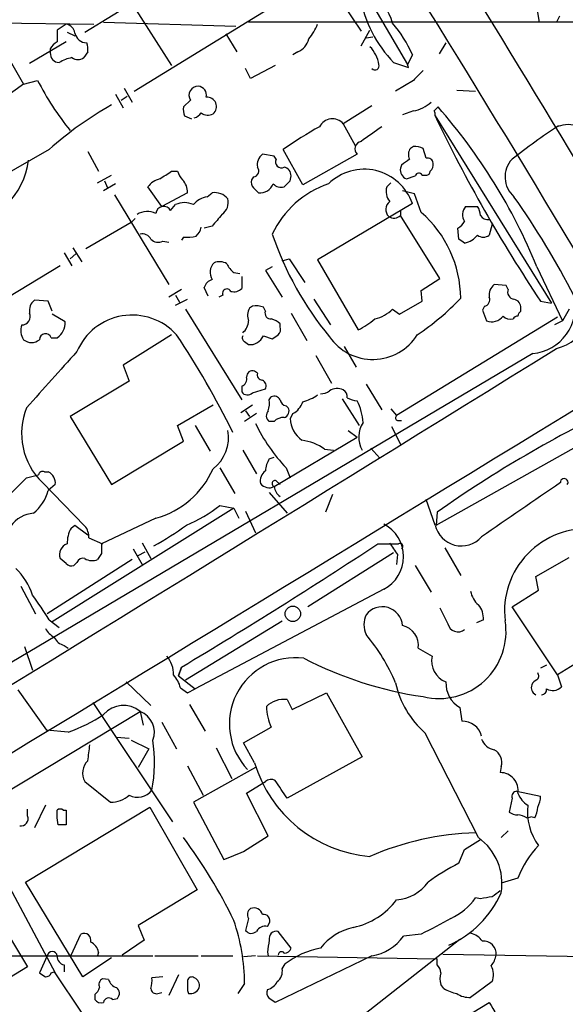
# Model space of a CAD drawing. Extents: x 6 to 1054, y 16 to 890.
# Drawn here: x 145 to 192, y 306 to 390 of the extents above; entities that cross this region are included whole.
import ezdxf

# ---------------------------------------------------------------- set-up
doc = ezdxf.new("R2010")
doc.units = 0
doc.header["$MEASUREMENT"] = 0
doc.layers.add('MAIN', color=5, linetype='CONTINUOUS')

msp = doc.modelspace()

# ---------------------------------------------------------------- linework, layer by layer
at = {"layer": 'MAIN'}
for p, q in [((150.4527, 389.2973), (156.8027, 393.192)), ((154.686, 384.2173), (168.3173, 392.5993)), ((174.6673, 392.43), (178.1387, 386.5033)), ((154.6013, 391.5833), (157.9033, 386.4186)), ((172.6353, 391.668), (174.1593, 389.382)), ((189.484, 390.144), (189.23, 391.4986)), ((191.1773, 390.652), (190.9233, 390.144)), ((134.366, 390.2286), (151.2147, 389.9746)), ((148.844, 389.9746), (148.082, 389.4666)), ((152.0613, 390.144), (163.4067, 389.8053)), ((205.9093, 390.144), (164.5073, 390.144)), ((148.9287, 389.2973), (149.606, 388.9586)), ((162.56, 389.128), (163.4913, 387.604)), ((174.1593, 388.112), (174.9213, 389.4666)), ((148.844, 388.4506), (145.7113, 386.588)), ((174.5827, 388.7893), (175.1753, 388.874)), ((181.4407, 388.366), (180.848, 387.4346)), ((147.4893, 387.858), (147.4893, 387.5193)), ((150.7067, 387.604), (150.368, 387.096)), ((168.7407, 387.604), (168.3173, 387.35)), ((178.562, 387.35), (178.1387, 386.5033)), ((143.9333, 387.0113), (145.2033, 384.81)), ((166.7933, 386.4186), (164.6767, 385.318)), ((176.9533, 386.6726), (178.2233, 386.2493)), ((178.2233, 386.2493), (178.1387, 386.5033)), ((164.6767, 385.318), (164.2533, 386.1646)), ((145.2033, 384.81), (142.5787, 382.9473)), ((145.2033, 384.81), (146.3887, 385.1486)), ((178.6467, 385.1486), (177.1227, 384.2173)), ((153.0773, 383.9633), (153.7547, 382.778)), ((153.8393, 384.4713), (154.5167, 383.286)), ((182.372, 384.302), (183.9807, 384.2173)), ((153.5853, 383.4553), (154.0933, 383.794)), ((159.512, 383.4553), (158.9193, 382.8626)), ((175.0907, 382.9473), (172.6353, 381.4233)), ((178.6467, 382.524), (177.7153, 382.1853)), ((180.4247, 382.524), (180.7633, 382.8626)), ((159.004, 382.1006), (159.5967, 381.8466)), ((172.6353, 381.4233), (173.6513, 379.5606)), ((180.5093, 382.1006), (190.5, 366.014)), ((147.4047, 379.222), (140.2927, 375.158)), ((150.7067, 379.0526), (151.638, 377.3593)), ((166.7087, 378.6293), (165.6927, 378.7986)), ((169.164, 376.174), (167.4707, 379.222)), ((173.8207, 378.7986), (169.164, 376.174)), ((178.6467, 379.476), (178.3927, 379.3066)), ((179.7473, 378.46), (179.4933, 379.3066)), ((166.878, 378.3753), (166.7087, 378.6293)), ((157.9033, 377.3593), (158.4113, 377.3593)), ((177.6307, 377.8673), (177.546, 377.6133)), ((151.5533, 376.3433), (152.7387, 377.0206)), ((153.0773, 376.2586), (152.0613, 375.666)), ((152.146, 376.5126), (152.4, 375.92)), ((164.9307, 376.8513), (164.7613, 376.5973)), ((168.0633, 376.5126), (168.148, 376.936)), ((176.3607, 376.0046), (176.6993, 376.3433)), ((178.054, 376.682), (178.816, 376.936)), ((179.4087, 377.0206), (179.7473, 377.0206)), ((157.0567, 374.3113), (155.8713, 376.0046)), ((159.258, 375.4966), (157.0567, 374.3113)), ((160.9513, 375.158), (161.3747, 375.4966)), ((164.9307, 375.92), (165.354, 375.4966)), ((178.7313, 375.412), (177.7153, 375.666)), ((179.324, 373.8033), (178.7313, 375.412)), ((152.9927, 375.3273), (157.6493, 367.6226)), ((178.562, 374.5653), (170.434, 369.7393)), ((157.8187, 373.9726), (158.242, 374.4806)), ((177.546, 373.9726), (177.546, 373.5493)), ((183.134, 374.3113), (184.15, 374.3113)), ((154.432, 372.9566), (150.5373, 370.6706)), ((154.7707, 373.2953), (154.432, 372.9566)), ((180.9327, 368.1306), (177.546, 373.5493)), ((161.3747, 372.618), (160.6973, 372.4486)), ((182.5413, 371.5173), (182.4567, 372.4486)), ((185.42, 372.7873), (185.166, 371.856)), ((157.1413, 371.348), (157.6493, 371.2633)), ((158.9193, 371.6866), (158.75, 371.4326)), ((148.6747, 370.332), (149.352, 369.2313)), ((149.4367, 370.7553), (150.1987, 369.57)), ((149.6907, 370.2473), (149.1827, 369.824)), ((167.386, 369.6546), (167.9787, 369.824)), ((167.9787, 369.824), (169.3333, 367.792)), ((170.434, 369.7393), (173.9053, 363.728)), ((148.336, 369.2313), (140.6313, 364.5746)), ((163.2373, 368.6386), (163.7453, 368.554)), ((166.5393, 369.1466), (165.9467, 368.808)), ((165.9467, 368.808), (167.386, 366.522)), ((189.23, 369.1466), (191.4313, 364.49)), ((163.9147, 368.3), (163.9147, 367.284)), ((179.324, 367.1146), (180.9327, 368.1306)), ((158.75, 367.1993), (157.6493, 366.522)), ((161.036, 366.6066), (160.6973, 367.3686)), ((179.4087, 366.1833), (179.324, 367.1146)), ((186.6053, 367.538), (185.5893, 367.6226)), ((186.7747, 367.1993), (186.6053, 367.538)), ((147.32, 366.1833), (146.1347, 366.268)), ((147.6587, 365.3366), (147.32, 366.1833)), ((158.242, 366.6913), (158.5807, 366.0986)), ((158.242, 365.8446), (159.258, 366.3526)), ((162.306, 366.6913), (161.9673, 366.522)), ((170.0953, 366.3526), (171.5347, 364.1513)), ((177.4613, 365.0826), (179.4087, 366.1833)), ((189.5687, 366.1833), (190.5, 366.014)), ((159.0887, 365.506), (163.9147, 357.7166)), ((164.846, 365.76), (164.592, 365.5906)), ((165.9467, 365.3366), (165.7773, 365.6753)), ((176.8687, 365.506), (177.4613, 365.0826)), ((184.7427, 365.76), (184.5733, 365.4213)), ((184.5733, 365.4213), (184.912, 364.49)), ((187.8753, 365.3366), (187.8753, 365.5906)), ((192.024, 365.506), (191.4313, 364.49)), ((148.7593, 364.4053), (147.6587, 365.0826)), ((168.148, 365.1673), (169.5027, 362.7966)), ((191.008, 364.8286), (177.2073, 356.362)), ((191.4313, 364.49), (190.754, 364.1513)), ((167.2167, 363.982), (167.2167, 364.236)), ((147.574, 363.0506), (148.082, 363.0506)), ((157.9033, 363.3046), (153.7547, 360.68)), ((164.1687, 362.712), (164.5073, 362.458)), ((165.7773, 363.22), (166.5393, 362.966)), ((172.72, 362.2886), (173.736, 360.5106)), ((188.8913, 361.696), (144.1873, 335.1953)), ((170.2647, 361.5266), (171.6193, 359.156)), ((153.7547, 360.68), (154.2627, 359.3253)), ((165.2693, 360.0026), (165.0153, 360.172)), ((154.2627, 359.3253), (149.1827, 356.2773)), ((163.9147, 358.902), (163.9147, 358.394)), ((164.846, 358.3093), (165.9467, 358.648)), ((174.5827, 359.0713), (175.9373, 356.87)), ((166.2853, 357.7166), (166.4547, 357.9706)), ((172.5507, 357.8013), (173.99, 355.5153)), ((158.4113, 355.5153), (161.4593, 357.2933)), ((163.83, 356.616), (164.846, 357.2933)), ((164.2533, 356.7853), (164.592, 356.2773)), ((167.7247, 357.2086), (167.894, 357.0393)), ((176.6993, 356.9546), (177.2073, 356.362)), ((149.1827, 356.2773), (152.7387, 350.4353)), ((165.1847, 356.5313), (164.1687, 355.854)), ((168.3173, 356.5313), (168.0633, 356.108)), ((177.292, 355.9386), (177.6307, 355.9386)), ((180.594, 346.964), (196.7653, 356.0233)), ((158.9193, 354.1606), (158.4113, 355.5153)), ((159.9353, 355.5153), (161.2053, 353.314)), ((166.7087, 355.854), (166.2853, 355.854)), ((173.0587, 355.092), (173.8207, 354.4993)), ((176.784, 355.4306), (177.546, 353.9066)), ((166.7087, 350.266), (173.8207, 354.4993)), ((152.7387, 350.4353), (158.9193, 354.1606)), ((163.9993, 353.3986), (165.1847, 351.3666)), ((171.0267, 353.4833), (171.7887, 353.3986)), ((175.006, 353.568), (175.768, 352.7213)), ((166.2853, 352.6366), (166.7087, 352.806)), ((162.052, 351.8746), (163.322, 349.6733)), ((167.7247, 351.8746), (168.0633, 351.028)), ((145.4573, 351.028), (146.4733, 351.282)), ((146.9813, 351.536), (147.32, 351.536)), ((146.812, 350.6046), (150.4527, 346.8793)), ((147.9127, 350.4353), (147.32, 349.9273)), ((166.878, 350.774), (167.2167, 350.4353)), ((166.2853, 349.758), (167.8093, 347.98)), ((171.704, 349.5886), (171.1113, 348.0646)), ((180.5093, 346.964), (179.7473, 349.1653)), ((163.2373, 348.4033), (147.6587, 338.6666)), ((162.052, 348.6573), (163.2373, 348.4033)), ((163.2373, 348.4033), (163.6607, 347.5566)), ((156.5487, 347.5566), (151.892, 345.3553)), ((164.2533, 348.1493), (165.1, 346.2866)), ((180.6787, 348.0646), (180.594, 346.964)), ((149.2673, 346.71), (149.606, 346.964)), ((149.606, 346.964), (150.7067, 346.1173)), ((150.7913, 345.8633), (151.9767, 345.3553)), ((154.6013, 344.932), (155.3633, 343.5773)), ((155.3633, 345.44), (156.1253, 344.0853)), ((175.5987, 345.3553), (177.3767, 345.3553)), ((181.356, 345.0166), (182.7107, 342.646)), ((148.844, 343.662), (148.336, 344.0853)), ((151.892, 344.5086), (151.5533, 344.0006)), ((155.0247, 344.3393), (155.6173, 344.678)), ((176.9533, 344.5933), (169.5873, 339.9366)), ((177.292, 344.424), (177.2073, 343.5773)), ((189.1453, 342.5613), (192.024, 344.17)), ((154.5167, 344.0006), (147.2353, 339.344)), ((149.7753, 343.7466), (149.5213, 343.4926)), ((178.816, 343.4926), (180.1707, 341.2066)), ((189.3993, 341.376), (189.1453, 342.5613)), ((144.9493, 341.7146), (146.2193, 339.344)), ((176.1067, 341.4606), (159.9353, 332.9093)), ((187.1133, 339.9366), (189.3993, 341.376)), ((191.008, 334.0946), (187.1133, 339.9366)), ((147.4047, 338.836), (148.2513, 338.1586)), ((159.0887, 333.6713), (167.386, 338.7513)), ((184.658, 338.836), (184.0653, 338.582)), ((198.12, 338.4973), (191.008, 334.0946)), ((145.288, 336.55), (145.9653, 334.518)), ((148.6747, 336.6346), (149.0133, 336.3806)), ((179.07, 336.3806), (180.2553, 335.7033)), ((190.0767, 334.9413), (189.5687, 334.6873)), ((158.496, 334.01), (158.75, 334.772)), ((158.75, 334.772), (158.496, 334.01)), ((158.496, 334.01), (159.9353, 332.9093)), ((191.008, 334.0946), (191.3467, 333.0786)), ((154.0087, 333.502), (156.1253, 331.47)), ((144.6953, 332.8246), (147.1507, 329.3533)), ((158.6653, 332.994), (159.258, 332.5706)), ((159.258, 332.5706), (159.9353, 332.9093)), ((168.2327, 331.1313), (171.196, 332.5706)), ((171.196, 332.5706), (174.244, 327.0673)), ((151.13, 331.724), (157.988, 321.4793)), ((159.4273, 331.5546), (160.782, 329.2686)), ((167.8093, 331.978), (168.2327, 331.1313)), ((130.81, 316.23), (155.194, 330.962)), ((155.194, 330.962), (155.448, 329.7766)), ((182.626, 331.3006), (182.7953, 330.1153)), ((157.0567, 330.0306), (158.3267, 327.7446)), ((149.0133, 329.184), (147.1507, 329.3533)), ((164.084, 328.2526), (166.4547, 329.6073)), ((184.2347, 320.1246), (179.6627, 329.0993)), ((153.162, 328.7606), (154.2627, 328.676)), ((154.432, 328.5066), (155.956, 327.7446)), ((165.0153, 326.5593), (164.084, 328.2526)), ((155.956, 327.7446), (155.0247, 326.136)), ((161.7133, 327.8293), (163.068, 325.2046)), ((174.244, 327.0673), (167.8093, 323.5113)), ((159.258, 326.3053), (160.6127, 323.7653)), ((165.1, 326.136), (159.766, 323.1726)), ((186.182, 326.2206), (186.0973, 325.7126)), ((150.4527, 324.9506), (152.654, 323.1726)), ((164.338, 323.9346), (165.9467, 324.9506)), ((166.2007, 320.294), (164.338, 323.9346)), ((187.5367, 324.104), (189.5687, 323.6806)), ((159.766, 323.1726), (162.3907, 318.262)), ((187.1133, 323.5113), (186.8593, 322.326)), ((145.3727, 316.3146), (156.0407, 322.7493)), ((145.542, 321.9873), (145.542, 322.58)), ((147.066, 322.9186), (146.1347, 320.9713)), ((148.59, 322.4953), (148.844, 322.4953)), ((148.844, 322.4953), (148.844, 321.2253)), ((156.0407, 322.7493), (160.1047, 315.6373)), ((148.1667, 321.2253), (148.082, 321.818)), ((188.3833, 321.818), (188.722, 321.9026)), ((189.0607, 321.818), (188.722, 321.9026)), ((186.182, 320.1246), (186.7747, 320.7173)), ((164.084, 318.9393), (166.2007, 320.294)), ((183.0493, 319.1086), (184.404, 319.9553)), ((182.5413, 317.9233), (183.0493, 319.1086)), ((143.764, 316.3146), (147.9127, 308.5253)), ((150.2833, 308.1866), (145.3727, 316.3146)), ((187.6213, 316.6533), (186.182, 316.23)), ((160.1047, 315.6373), (155.0247, 312.5893)), ((142.0707, 314.7906), (145.542, 309.0333)), ((184.404, 314.8753), (183.9807, 314.96)), ((164.5073, 313.182), (164.2533, 312.166)), ((155.0247, 312.5893), (155.5327, 311.3193)), ((166.116, 312.5046), (166.2853, 312.7586)), ((168.148, 310.642), (167.0473, 312.0813)), ((149.2673, 310.0493), (150.114, 311.8273)), ((155.5327, 311.3193), (153.67, 310.0493)), ((172.0427, 303.1066), (182.626, 311.404)), ((179.324, 311.8273), (177.8, 311.658)), ((151.638, 310.3033), (151.5533, 309.9646)), ((166.116, 310.3033), (166.2007, 309.9646)), ((134.1967, 309.9646), (156.2947, 309.9646)), ((147.2353, 309.9646), (146.558, 308.5253)), ((152.7387, 309.7953), (150.2833, 308.1866)), ((156.464, 309.9646), (160.1893, 309.9646)), ((160.4433, 309.9646), (163.1527, 309.9646)), ((165.1, 309.9646), (164.084, 309.88)), ((165.2693, 309.9646), (180.6787, 309.7106)), ((175.0907, 309.9646), (166.7933, 305.9853)), ((180.6787, 309.2026), (180.6787, 309.7106)), ((181.1867, 310.134), (195.072, 309.88)), ((145.542, 309.0333), (140.1233, 305.7313)), ((147.574, 308.5253), (147.828, 308.61)), ((147.828, 308.61), (150.1987, 305.054)), ((148.6747, 309.2026), (148.6747, 308.61)), ((167.386, 308.864), (167.64, 309.2873)), ((152.4847, 307.9326), (151.9767, 308.0173)), ((157.1413, 308.1866), (156.21, 308.102)), ((158.496, 308.356), (157.6493, 306.578)), ((185.42, 307.7633), (183.5573, 306.4086)), ((159.258, 307.0013), (159.3427, 306.7473)), ((164.1687, 307.594), (163.576, 306.7473)), ((181.2713, 307.1706), (181.0173, 307.5093)), ((151.2993, 306.6626), (151.2993, 306.2393)), ((152.8233, 306.2393), (153.2467, 306.324)), ((156.718, 306.7473), (157.0567, 306.832)), ((172.72, 298.45), (185.166, 305.9853))]:
    msp.add_line(p, q, dxfattribs=at)
msp.add_circle((168.3027, 339.3447), 0.6629, dxfattribs=at)
for centre, radius, start, end in [((-1167.9298, -442.9185), 1585.0966, 30.768123, 32.6205689), ((-15235.3359, 25610.5933), 29531.0624, 301.19427669, 301.42345949), ((-2270.0335, -1106.1056), 2875.3931, 30.905293, 31.8002306), ((169.6532, 387.765), 7.5715, 17.639013, 42.224465), ((184.9157, 394.3098), 11.033, 190.703938, 223.805746), ((148.717, 389.0856), 0.898, 8.130102, 81.869898), ((166.0302, 391.7533), 4.7494, 320.065919, 338.00616), ((168.4924, 382.9403), 10.9928, 23.649672, 40.361141), ((402.0818, 388.9586), 254.0003, 179.885409, 180.114592), ((150.6278, 389.406), 1.0399, 190.717805, 269.680469), ((148.8017, 387.1381), 1.4969, 118.737847, 151.253601), ((149.1385, 387.8154), 1.5824, 352.322568, 20.362373), ((168.1669, 389.0338), 1.5407, 291.866325, 347.662389), ((148.2873, 387.4712), 0.7994, 176.550631, 267.418917), ((173.0739, 386.1511), 2.6331, 7.68696, 45.443143), ((150.0379, 383.6705), 3.4935, 101.322798, 120.757586), ((149.86, 387.773), 0.8464, 233.116564, 306.883436), ((175.3556, 386.3888), 0.3471, 220.243145, 19.259667), ((390.7323, 173.9346), 299.3187, 134.888779, 135.117975), ((171.7717, 398.51), 28.6849, 207.761946, 218.048698), ((160.1643, 383.8687), 0.7723, 88.144975, 212.364785), ((160.1289, 383.8846), 0.7583, 346.634452, 85.432103), ((167.6449, 356.5245), 30.4112, 119.350744, 131.724568), ((160.9289, 382.8933), 0.8184, 310.396275, 94.35897), ((178.2089, 385.3046), 2.8149, 278.947653, 314.182449), ((160.4875, 382.6512), 1.5824, 172.322568, 200.362373), ((159.5114, 383.0327), 1.1525, 287.122101, 323.958372), ((161.0148, 383.0744), 0.9191, 231.55146, 298.924416), ((180.0438, 382.2277), 0.4825, 344.728219, 37.879149), ((144.6734, 351.1136), 48.0675, 22.034222, 41.338729), ((171.704, 380.6188), 1.2307, 40.821971, 153.428703), ((294.1751, 436.2572), 125.9081, 205.475683, 213.817402), ((191.9469, 378.8688), 2.4775, 74.31446, 116.571257), ((189.4846, 347.3018), 38.7751, 119.139884, 124.592251), ((492.5717, -63.9984), 546.289, 125.423098, 125.652264), ((229.0505, 324.5929), 68.2003, 123.8185, 127.945572), ((174.2958, 379.2549), 0.6587, 101.959888, 223.843661), ((166.3776, 377.9034), 1.1272, 127.418895, 190.499437), ((179.1169, 378.7712), 0.9006, 143.524537, 206.078517), ((178.6044, 377.0646), 2.4118, 68.372845, 88.995039), ((139.12, 379.1366), 6.5615, 276.557256, 352.591971), ((167.3154, 378.1354), 0.4989, 151.256631, 298.743369), ((304.9572, 208.8124), 211.6403, 126.756633, 126.985837), ((179.879, 378.0178), 0.4614, 2.33528, 106.58506), ((179.7387, 377.8758), 0.6224, 303.917299, 14.971738), ((188.7594, 376.8489), 2.2449, 137.160773, 228.868576), ((-11.9219, 631.0091), 305.2521, 303.574154, 303.803347), ((160.0379, 377.7645), 1.6763, 193.988163, 224.129898), ((164.8634, 377.3692), 0.5224, 277.403975, 39.009262), ((167.4071, 376.9712), 0.7417, 357.279935, 78.474956), ((174.4298, 373.1431), 4.3701, 18.992183, 134.527181), ((178.3431, 377.4439), 0.8149, 168.001983, 249.220945), ((179.1264, 376.8795), 0.3155, 26.556932, 169.683783), ((179.7896, 377.317), 0.2994, 261.878017, 8.121983), ((157.2264, 375.0728), 1.6446, 101.899604, 145.486632), ((157.8294, 375.5789), 1.431, 356.7029, 45.370887), ((165.3542, 376.3857), 0.6295, 160.359033, 227.717127), ((165.4809, 376.7245), 1.2344, 264.09959, 337.825376), ((174.048, 368.4044), 8.2997, 108.858242, 154.782048), ((167.3015, 376.9082), 0.9386, 223.795632, 285.688804), ((40.8343, 503.2336), 179.5701, 314.885386, 315.114614), ((161.5869, 374.0023), 1.5093, 40.805942, 98.082321), ((177.7579, 375.6236), 1.4482, 164.746963, 217.870126), ((159.004, 372.8515), 1.7985, 64.93249, 115.06751), ((161.3285, 373.1222), 2.0704, 100.496919, 138.997087), ((161.4748, 374.6865), 1.2904, 305.346693, 13.539774), ((177.0995, 374.0644), 0.8271, 125.880704, 226.48437), ((130.363, 334.9462), 69.691, 27.019683, 35.239884), ((155.82, 372.2385), 1.6498, 63.787519, 122.235463), ((157.2216, 373.6559), 0.6758, 27.941341, 174.67662), ((172.8731, 366.3758), 9.8378, 0.358181, 49.025174), ((183.8831, 373.6235), 1.0169, 137.44283, 214.924632), ((182.8794, 373.4644), 1.527, 3.187323, 33.684864), ((415.7683, 161.5008), 330.5852, 140.08205, 140.311259), ((176.9876, 374.1117), 0.7925, 234.733769, 314.795519), ((181.7368, 373.761), 1.4969, 298.746399, 331.262154), ((185.0222, 373.9135), 0.7175, 210.503603, 281.562087), ((158.8179, 372.9377), 1.675, 315.863544, 346.028469), ((155.3775, 371.1082), 0.8524, 28.681808, 102.43184), ((156.7375, 372.058), 0.8168, 221.451203, 299.628292), ((159.2156, 375.0307), 3.3572, 264.936598, 283.863223), ((192.8632, 380.8494), 27.7905, 198.697366, 219.599302), ((98.128, 244.3595), 152.6261, 56.192728, 56.421931), ((182.719, 372.9483), 1.8002, 280.572147, 322.645058), ((184.658, 372.533), 0.8464, 233.116564, 306.883436), ((162.3667, 368.6589), 1.1661, 134.871449, 211.709545), ((162.0097, 368.3425), 1.234, 59.03067, 112.171283), ((164.4663, 370.2058), 1.9916, 203.846818, 231.896418), ((161.6709, 367.0724), 1.0177, 106.921424, 163.078576), ((189.7353, 366.5173), 4.5556, 285.116132, 18.479891), ((162.6446, 366.8607), 0.3787, 26.558284, 206.578587), ((163.2374, 367.9331), 0.9381, 254.285299, 316.217957), ((186.2745, 366.7274), 1.1273, 127.431005, 190.497585), ((187.3727, 366.9824), 0.6362, 160.063835, 261.86735), ((146.8199, 365.3726), 1.1275, 127.424828, 190.491662), ((166.4008, 382.0515), 22.5791, 303.872843, 316.24841), ((184.6497, 366.3102), 0.5581, 279.59399, 22.304744), ((187.1346, 365.626), 0.7415, 357.263766, 78.479439), ((188.5263, 365.7032), 4.0237, 275.204484, 12.974552), ((165.6508, 364.9556), 1.2346, 149.047386, 202.154726), ((165.1558, 364.0043), 1.7828, 69.598172, 100.007049), ((166.4063, 365.1521), 0.4952, 158.127696, 275.609274), ((174.5339, 367.9136), 3.3538, 283.990251, 314.120529), ((188.1722, 364.8706), 0.5526, 122.502209, 175.567893), ((145.0551, 364.871), 0.72, 268.320697, 24.30104), ((147.2352, 364.3207), 1.5265, 303.69215, 3.177123), ((154.5112, 359.8507), 5.1466, 42.152297, 156.95563), ((163.1254, 364.546), 1.383, 309.187099, 357.67942), ((166.0491, 363.0317), 1.6774, 45.886457, 76.006836), ((171.2316, 369.4383), 6.3053, 295.090126, 310.717302), ((185.3552, 365.6416), 1.2339, 248.950488, 323.82754), ((186.9863, 365.4917), 0.8589, 222.329329, 284.269224), ((187.6636, 364.3631), 0.5518, 94.396316, 147.536771), ((146.4191, 363.6897), 1.46, 161.568774, 213.62041), ((166.6236, 363.7704), 0.6297, 312.290215, 19.634851), ((145.8807, 363.6575), 1.0302, 228.888367, 311.107443), ((147.081, 362.8759), 0.523, 19.512344, 179.408439), ((98.4426, 323.2456), 72.0474, 26.082752, 33.780234), ((164.338, 363.0507), 0.3787, 153.441716, 243.441716), ((164.6344, 363.6855), 1.2341, 264.088444, 337.839069), ((82.1433, 490.1353), 152.6261, 303.57027, 303.799453), ((175.162, 365.6965), 4.5098, 214.604839, 327.969434), ((-7612.4594, 12955.5041), 14815.064, 301.21187424, 301.78406958), ((1354.1125, -720.0442), 1618.9367, 138.0652386, 138.2944222), ((164.8309, 359.7123), 0.4953, 68.14274, 185.59663), ((163.7272, 359.5047), 0.6312, 287.280921, 14.617437), ((165.7115, 359.871), 0.4614, 163.426842, 267.66472), ((165.4386, 358.902), 0.5681, 333.43946, 63.425927), ((-19299.3234, 32239.163), 37368.567, 301.21651853, 301.44570157), ((170.6031, 359.7492), 1.527, 273.187323, 303.684864), ((172.1096, 357.5837), 1.1117, 61.779875, 126.39265), ((172.2967, 357.9706), 0.6826, 352.88019, 60.261365), ((164.4167, 358.7508), 0.6159, 215.403577, 314.197333), ((163.9141, 357.4625), 2.3848, 343.502805, 6.116527), ((166.7087, 357.4625), 0.5681, 26.574073, 116.56054), ((167.8095, 357.8013), 0.5988, 188.131456, 261.857718), ((167.9675, 361.7682), 4.3872, 285.826461, 304.208402), ((174.1265, 360.1897), 2.5759, 243.422017, 263.18205), ((169.814, 355.5387), 4.5206, 2.923989, 27.584813), ((150.9186, 354.8291), 5.8916, 157.966714, 225.810784), ((166.642, 356.3559), 0.6157, 135.783022, 234.598617), ((167.4071, 356.743), 0.57, 285.069981, 31.322346), ((167.3788, 358.1742), 1.8921, 299.736994, 340.650503), ((241.6275, 261.649), 105.7469, 115.356178, 125.195263), ((167.4585, 355.2068), 0.9905, 84.391856, 139.200438), ((170.6127, 356.2901), 2.5559, 184.085617, 233.133689), ((177.3555, 356.1715), 0.2414, 127.88123, 254.749045), ((159.404, 354.4757), 3.3819, 307.425939, 10.499868), ((178.8089, 362.3196), 15.2301, 205.826618, 223.299393), ((176.2388, 354.5142), 2.2856, 146.691644, 209.21628), ((168.5874, 350.1188), 4.1557, 54.05747, 83.202127), ((167.7664, 351.5786), 1.8202, 144.460493, 178.677806), ((154.5585, 354.83), 7.5407, 285.3031, 336.225135), ((-236.3046, 731.266), 538.8164, 314.885401, 315.114584), ((146.8261, 351.2114), 0.3598, 64.446281, 168.683821), ((146.8739, 350.5859), 1.0496, 351.751017, 64.848559), ((166.6316, 350.7254), 1.1272, 127.418895, 190.499437), ((191.5895, 350.6291), 0.3285, 323.841815, 184.27828), ((166.2792, 351.1548), 0.9871, 220.023326, 295.791497), ((166.7933, 350.52), 0.2677, 71.558284, 251.578587), ((167.809, 350.3504), 1.1035, 184.386361, 237.538365), ((1352.0603, -1345.0632), 2054.9312, 124.3942544, 124.6234353), ((143.5432, 351.0027), 3.9269, 309.669759, 344.106312), ((154.5474, 358.1219), 12.0788, 292.518172, 308.41134), ((146.2626, 345.3309), 2.6576, 94.588363, 144.363827), ((151.9328, 345.3241), 3.0043, 152.528276, 179.404959), ((149.4157, 345.9693), 1.3797, 355.59365, 41.267966), ((145.1995, 365.8386), 23.4844, 298.427858, 306.514377), ((174.6503, 344.2546), 3.1508, 297.531222, 62.468778), ((182.7637, 347.4929), 2.3157, 193.203258, 318.15256), ((193.5381, 339.5844), 7.0666, 85.108224, 186.770419), ((149.279, 344.4185), 1.0001, 110.502406, 199.460373), ((363.5918, 344.9319), 211.7002, 179.885408, 180.114564), ((-63.2, 706.8217), 433.2237, 300.818616, 303.450296), ((430.9416, 514.2492), 305.2519, 213.574175, 213.803368), ((177.5036, 345.1437), 0.2466, 300.97172, 120.963757), ((150.2834, 343.5771), 0.5357, 71.575199, 161.55152), ((151.0877, 345.1441), 1.2347, 239.047386, 292.154726), ((140.9165, 339.3699), 5.2911, 17.405187, 46.98512), ((149.3097, 344.0855), 0.6295, 222.282873, 289.640967), ((86.4008, 298.8979), 72.9145, 33.212011, 35.22348), ((185.5931, 341.6685), 2.0704, 190.496919, 228.997087), ((175.9731, 338.202), 1.7467, 4.136563, 142.749601), ((519.9561, 508.5045), 378.6562, 206.448768, 206.677944), ((182.9216, 338.9628), 1.741, 355.823409, 41.043206), ((176.4712, 338.4126), 2.0696, 155.851148, 204.146326), ((177.3561, 336.6333), 1.7323, 351.612653, 78.032986), ((180.8556, 337.8107), 5.7427, 256.277128, 9.427057), ((182.4894, 338.696), 0.9016, 192.732155, 308.388868), ((149.1397, 339.3857), 2.4537, 212.315026, 237.684974), ((162.2017, 327.134), 16.19, 22.836178, 40.116865), ((148.9849, 337.8901), 1.2933, 206.551182, 256.121711), ((155.7551, 334.1543), 2.3183, 358.524421, 41.924571), ((182.1274, 335.2916), 1.9168, 167.597311, 249.007341), ((168.5501, 329.8855), 5.6915, 82.949527, 223.515654), ((184.087, 364.0274), 32.1255, 242.491181, 261.778971), ((155.969, 332.2521), 2.7965, 15.384499, 41.213101), ((189.0028, 334.0062), 0.4047, 304.153419, 39.57533), ((184.9583, 335.1204), 8.0185, 192.26274, 228.668144), ((183.8679, 333.3891), 2.4298, 177.336835, 239.262705), ((189.4392, 333.0099), 0.6758, 159.37152, 244.223564), ((189.5261, 332.9519), 0.778, 112.371722, 157.628278), ((189.6501, 332.8344), 0.4331, 270.423328, 9.95817), ((190.6118, 333.743), 0.9907, 237.306127, 317.884256), ((153.7588, 329.2178), 2.2588, 50.551037, 138.720775), ((167.5342, 329.8401), 2.1555, 82.667605, 134.204929), ((144.8545, 341.3117), 12.8209, 288.927736, 304.20197), ((154.5165, 329.1839), 1.9028, 339.148624, 69.141924), ((170.3911, 331.4841), 4.3609, 181.298191, 205.490911), ((182.8851, 328.471), 1.6468, 13.138314, 93.125984), ((129.0604, 330.1217), 21.9106, 351.091268, 354.661912), ((143.0027, 326.6075), 13.427, 349.621377, 8.131128), ((185.9181, 329.1646), 1.5401, 201.854604, 257.672951), ((185.022, 326.5847), 1.2158, 342.574006, 62.18505), ((151.7382, 325.6741), 1.4751, 134.368289, 209.371507), ((175.871, 329.8073), 11.3312, 196.65706, 265.192225), ((186.0957, 324.1691), 1.5435, 351.261458, 89.940607), ((166.4349, 324.344), 0.7787, 62.595812, 128.827588), ((-213.6986, 70.2733), 457.9058, 33.575483, 33.804666), ((154.9758, 325.1754), 1.5802, 243.173874, 321.356047), ((187.5555, 323.643), 0.4614, 92.33528, 196.58506), ((189.4925, 324.6332), 1.9974, 200.472781, 239.14103), ((152.7135, 325.4906), 2.3188, 268.529616, 311.921644), ((187.3118, 323.7958), 2.2598, 332.413275, 357.077961), ((148.336, 322.1568), 0.4232, 53.116564, 126.883436), ((-21.2679, 322.1567), 169.3502, 359.885409, 0.114558), ((187.7053, 323.5941), 1.5244, 236.291169, 266.841227), ((193.3182, 322.3593), 4.8823, 173.422001, 216.614773), ((187.0578, 322.8645), 2.2598, 332.413275, 357.077961), ((144.9614, 321.7575), 0.6244, 261.091294, 21.593533), ((187.5364, 320.5474), 1.527, 56.315136, 86.812677), ((148.5053, 151.9254), 169.3002, 89.885375, 90.114591), ((184.8293, 295.5535), 25.0089, 91.944529, 113.339527), ((123.1893, 293.5645), 44.5205, 25.902126, 36.625479), ((181.4328, 316.2033), 4.8195, 350.203858, 54.452925), ((-6.0927, 741.9386), 455.9479, 291.686223, 291.915399), ((195.0292, 313.9019), 7.9024, 135.433223, 159.624283), ((191.8467, 299.7961), 20.3761, 117.173201, 125.83759), ((176.9414, 318.4337), 3.6528, 274.174462, 324.540363), ((178.2061, 318.8719), 8.7055, 293.624215, 336.375785), ((312.7705, 145.9577), 211.6803, 126.756654, 126.985815), ((172.2346, 318.4925), 6.1993, 281.608101, 323.334356), ((179.5472, 318.0891), 5.4265, 295.273505, 324.786111), ((227.2363, 60.9642), 257.4985, 99.345902, 99.575088), ((164.9962, 313.5244), 0.5969, 122.3615, 215.005389), ((164.9912, 313.3876), 0.714, 10.735499, 116.134399), ((147.1833, 307.4637), 16.9859, 0.439524, 19.067182), ((165.7986, 312.9915), 0.5396, 334.427539, 101.318262), ((519.2632, -322.4844), 719.6596, 117.9584818, 118.1876685), ((164.7553, 312.5229), 0.6159, 215.411159, 314.197517), ((165.9325, 311.6722), 0.8524, 77.56816, 151.318192), ((166.9034, 311.4632), 0.6346, 76.894405, 193.105595), ((174.5216, 307.7021), 4.8311, 102.426669, 142.516228), ((150.3931, 311.3084), 0.5892, 344.407189, 118.274411), ((150.3817, 309.9926), 1.2941, 13.891284, 63.423069), ((420.2045, 268.4857), 257.5067, 170.424926, 170.654106), ((174.3102, 314.2273), 4.3336, 280.375918, 323.638337), ((183.2187, 310.3035), 1.6438, 34.503137, 78.112419), ((184.6581, 310.134), 1.1039, 355.599304, 94.405871), ((147.6586, 309.9336), 0.4244, 4.187543, 175.811472), ((167.3315, 310.0433), 0.2843, 38.071195, 178.790557), ((167.591, 310.7951), 0.5776, 266.45646, 344.630921), ((172.1118, 303.3323), 7.4471, 101.022191, 126.904058), ((19845.4526, -32051.1049), 37844.1475, 121.2283833, 121.4575665), ((148.8229, 309.9294), 0.7417, 177.279935, 258.474956), ((183.4512, 310.5365), 2.3584, 323.024664, 348.077809), ((166.2772, 308.6587), 1.1277, 307.436933, 10.489812), ((180.0441, 308.4621), 0.9752, 3.715594, 49.403803), ((183.8664, 308.3462), 1.6593, 339.434256, 27.718657), ((231.4946, 435.3674), 152.6537, 236.192759, 236.421922), ((147.1337, 308.6354), 0.4539, 261.421795, 345.960695), ((152.2308, 307.5093), 0.568, 116.574073, 206.56054), ((153.4584, 308.229), 1.0178, 196.930557, 253.069443), ((153.841, 307.8479), 2.3826, 343.484793, 6.122164), ((370.9078, 307.4246), 211.6502, 179.885381, 180.114592), ((159.639, 307.7774), 0.3875, 56.88812, 169.502061), ((159.5543, 307.4246), 0.7393, 346.762586, 66.36796), ((165.8053, 308.3423), 1.2941, 283.891284, 333.423069), ((182.5002, 308.0173), 1.5675, 161.089977, 198.910024), ((150.622, 307.594), 1.1516, 306.024081, 342.896174), ((152.8052, 306.7533), 0.6158, 315.802667, 54.596423), ((156.5862, 307.1894), 0.4613, 182.335786, 286.600508), ((159.5121, 307.5444), 0.8149, 258.001983, 339.220945), ((166.7721, 306.832), 0.7036, 158.83678, 226.220835), ((182.9506, 309.8945), 3.1999, 238.345929, 259.582729), ((151.8497, 306.6203), 0.6694, 214.691906, 288.429535), ((152.5082, 305.9147), 0.4524, 45.850821, 171.022765), ((81.8566, 179.1431), 152.6538, 56.192749, 56.421911), ((183.4444, 308.2569), 1.8517, 234.610514, 273.495464), ((246.9372, 341.3539), 71.1802, 209.794342, 213.804528)]:
    msp.add_arc(centre, radius, start, end, dxfattribs=at)

doc.saveas('drawing.dxf')
